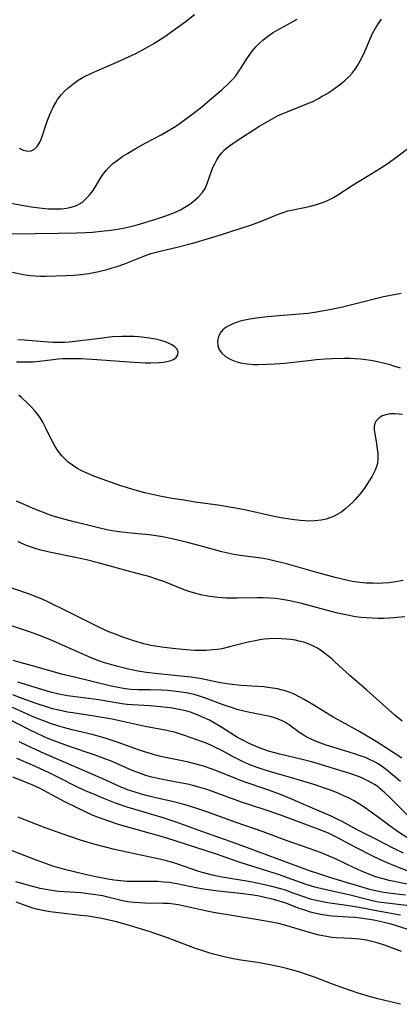
# Model space of a CAD drawing. Units: inches. Extents: x 2106864 to 2112362, y 239399 to 244815.
# Drawn here: x 2108140 to 2108190, y 243318 to 243448 of the extents above; entities that cross this region are included whole.
import ezdxf

# ---------------------------------------------------------------- set-up
doc = ezdxf.new("R2010")
doc.units = ezdxf.units.IN
doc.header["$MEASUREMENT"] = 0
doc.layers.add('c_33_T12S_R20E', color=188, linetype='Continuous')

msp = doc.modelspace()

# ---------------------------------------------------------------- linework, layer by layer
at = {"layer": 'c_33_T12S_R20E'}
for points in [[(2108134.51, 243419.59, 818), (2108142.41, 243419.64, 818), (2108145.44, 243419.71, 818), (2108147.86, 243419.75, 818), (2108149.06, 243419.8, 818), (2108149.91, 243419.85, 818), (2108151.44, 243419.99, 818), (2108152.34, 243420.1, 818), (2108153.47, 243420.27, 818), (2108154.41, 243420.46, 818), (2108155.78, 243420.81, 818), (2108158.1, 243421.48, 818), (2108159.56, 243421.96, 818), (2108160.63, 243422.38, 818), (2108161.48, 243422.79, 818), (2108162.28, 243423.25, 818), (2108162.7, 243423.53, 818), (2108163.1, 243423.82, 818), (2108163.48, 243424.12, 818), (2108163.83, 243424.44, 818), (2108164.32, 243424.99, 818), (2108164.72, 243425.58, 818), (2108165.01, 243426.22, 818), (2108165.61, 243427.98, 818), (2108165.78, 243428.4, 818), (2108165.98, 243428.81, 818), (2108166.25, 243429.33, 818), (2108166.56, 243429.82, 818), (2108166.92, 243430.28, 818), (2108167.29, 243430.67, 818), (2108167.8, 243431.1, 818), (2108168.35, 243431.5, 818), (2108168.94, 243431.88, 818), (2108171.8, 243433.7, 818), (2108173.02, 243434.44, 818), (2108173.63, 243434.78, 818), (2108174.24, 243435.1, 818), (2108174.87, 243435.39, 818), (2108175.51, 243435.66, 818), (2108177.56, 243436.47, 818), (2108178.32, 243436.78, 818), (2108178.77, 243436.98, 818), (2108179.61, 243437.41, 818), (2108180.12, 243437.69, 818), (2108180.62, 243437.99, 818), (2108181.4, 243438.48, 818), (2108182.39, 243439.18, 818), (2108183.05, 243439.71, 818), (2108183.66, 243440.29, 818), (2108184.06, 243440.74, 818), (2108184.44, 243441.25, 818), (2108184.79, 243441.79, 818), (2108185.11, 243442.36, 818), (2108185.57, 243443.27, 818), (2108186.46, 243445.33, 818), (2108186.73, 243445.92, 818), (2108187.12, 243446.65, 818), (2108187.49, 243447.26, 818), (2108187.9, 243447.84, 818)], [(2108138.22, 243423.8, 816), (2108141.88, 243423.18, 816), (2108143.29, 243423, 816), (2108144.08, 243422.92, 816), (2108144.87, 243422.88, 816), (2108145.35, 243422.88, 816), (2108145.83, 243422.9, 816), (2108146.5, 243422.97, 816), (2108147.14, 243423.1, 816), (2108147.83, 243423.34, 816), (2108148.6, 243423.79, 816), (2108149.2, 243424.33, 816), (2108149.61, 243424.81, 816), (2108149.99, 243425.33, 816), (2108151.12, 243427.14, 816), (2108151.46, 243427.63, 816), (2108151.72, 243427.95, 816), (2108152.06, 243428.33, 816), (2108152.61, 243428.84, 816), (2108153.2, 243429.31, 816), (2108153.9, 243429.8, 816), (2108154.51, 243430.18, 816), (2108155.53, 243430.79, 816), (2108156.93, 243431.57, 816), (2108158.95, 243432.63, 816), (2108160.21, 243433.35, 816), (2108160.88, 243433.77, 816), (2108161.61, 243434.28, 816), (2108162.98, 243435.29, 816), (2108164.28, 243436.3, 816), (2108165.31, 243437.16, 816), (2108166.92, 243438.55, 816), (2108167.93, 243439.49, 816), (2108168.41, 243439.99, 816), (2108168.75, 243440.39, 816), (2108169.08, 243440.84, 816), (2108169.48, 243441.44, 816), (2108170.24, 243442.68, 816), (2108170.41, 243442.94, 816), (2108170.91, 243443.6, 816), (2108171.45, 243444.23, 816), (2108171.89, 243444.68, 816), (2108172.36, 243445.11, 816), (2108172.93, 243445.56, 816), (2108173.66, 243446.06, 816), (2108174.28, 243446.42, 816), (2108176.83, 243447.82, 816)], [(2108140.27, 243430.87, 814), (2108140.82, 243430.62, 814), (2108141.41, 243430.49, 814), (2108141.88, 243430.54, 814), (2108142.29, 243430.74, 814), (2108142.65, 243431.09, 814), (2108143, 243431.66, 814), (2108143.18, 243432.07, 814), (2108143.35, 243432.52, 814), (2108143.82, 243434.02, 814), (2108144.05, 243434.65, 814), (2108144.3, 243435.29, 814), (2108144.75, 243436.24, 814), (2108145.04, 243436.77, 814), (2108145.34, 243437.25, 814), (2108145.83, 243437.91, 814), (2108146.23, 243438.35, 814), (2108146.66, 243438.76, 814), (2108147.32, 243439.3, 814), (2108148.03, 243439.79, 814), (2108148.55, 243440.1, 814), (2108148.95, 243440.32, 814), (2108149.71, 243440.7, 814), (2108150.48, 243441.05, 814), (2108153.44, 243442.31, 814), (2108154.75, 243442.9, 814), (2108155.54, 243443.27, 814), (2108156.77, 243443.91, 814), (2108157.98, 243444.61, 814), (2108159.41, 243445.55, 814), (2108160.53, 243446.33, 814), (2108162.11, 243447.47, 814), (2108163.34, 243448.42, 814)], [(2108139.43, 243414.58, 820), (2108140.4, 243414.37, 820), (2108141.09, 243414.24, 820), (2108141.78, 243414.14, 820), (2108142.42, 243414.08, 820), (2108143.07, 243414.05, 820), (2108143.77, 243414.05, 820), (2108146.46, 243414.13, 820), (2108147.51, 243414.17, 820), (2108148.39, 243414.25, 820), (2108149.46, 243414.41, 820), (2108150.74, 243414.68, 820), (2108151.96, 243414.98, 820), (2108152.52, 243415.13, 820), (2108153.41, 243415.41, 820), (2108154.24, 243415.7, 820), (2108156.69, 243416.69, 820), (2108157.61, 243417.02, 820), (2108158.29, 243417.22, 820), (2108158.98, 243417.4, 820), (2108161.05, 243417.88, 820), (2108162.4, 243418.22, 820), (2108163.4, 243418.48, 820), (2108164.86, 243418.9, 820), (2108166.6, 243419.44, 820), (2108170.81, 243420.8, 820), (2108171.53, 243421.05, 820), (2108172.2, 243421.31, 820), (2108174.25, 243422.16, 820), (2108174.83, 243422.38, 820), (2108175.6, 243422.62, 820), (2108176.08, 243422.74, 820), (2108178.39, 243423.2, 820), (2108179.22, 243423.42, 820), (2108180.13, 243423.72, 820), (2108180.64, 243423.93, 820), (2108181.14, 243424.17, 820), (2108181.59, 243424.41, 820), (2108182.03, 243424.67, 820), (2108184.18, 243426.05, 820), (2108187.43, 243428.02, 820), (2108188.63, 243428.81, 820), (2108189.91, 243429.73, 820), (2108191.53, 243430.96, 820)], [(2108190.5, 243411.79, 820), (2108189.77, 243411.66, 820), (2108188.18, 243411.32, 820), (2108184.37, 243410.36, 820), (2108182.78, 243409.98, 820), (2108181.34, 243409.67, 820), (2108180.58, 243409.52, 820), (2108179.36, 243409.31, 820), (2108178.26, 243409.16, 820), (2108177.64, 243409.09, 820), (2108172.88, 243408.69, 820), (2108171.47, 243408.53, 820), (2108170.61, 243408.4, 820), (2108169.96, 243408.27, 820), (2108169.32, 243408.12, 820), (2108168.84, 243407.97, 820), (2108168.38, 243407.8, 820), (2108167.92, 243407.59, 820), (2108167.51, 243407.35, 820), (2108167.06, 243407, 820), (2108166.78, 243406.68, 820), (2108166.47, 243406.11, 820), (2108166.36, 243405.5, 820), (2108166.41, 243404.89, 820), (2108166.53, 243404.52, 820), (2108166.73, 243404.17, 820), (2108166.93, 243403.93, 820), (2108167.41, 243403.5, 820), (2108168.09, 243403.09, 820), (2108168.74, 243402.82, 820), (2108169.36, 243402.65, 820), (2108170.24, 243402.52, 820), (2108171.1, 243402.46, 820), (2108171.65, 243402.45, 820), (2108172.87, 243402.48, 820), (2108173.88, 243402.53, 820), (2108175.22, 243402.64, 820), (2108178.33, 243402.99, 820), (2108179.32, 243403.09, 820), (2108180.48, 243403.17, 820), (2108181.37, 243403.23, 820), (2108183, 243403.27, 820), (2108183.77, 243403.27, 820), (2108184.4, 243403.24, 820), (2108185.14, 243403.18, 820), (2108185.83, 243403.11, 820), (2108186.52, 243403, 820), (2108187.39, 243402.84, 820), (2108188.12, 243402.67, 820), (2108188.85, 243402.48, 820), (2108189.63, 243402.24, 820), (2108190.35, 243402.01, 820)], [(2108139.92, 243402.8, 820), (2108141.5, 243402.78, 820), (2108142.14, 243402.8, 820), (2108142.9, 243402.87, 820), (2108144.77, 243403.11, 820), (2108145.41, 243403.18, 820), (2108145.96, 243403.22, 820), (2108146.79, 243403.25, 820), (2108147.63, 243403.25, 820), (2108148.44, 243403.23, 820), (2108149.9, 243403.15, 820), (2108155.37, 243402.74, 820), (2108156.89, 243402.66, 820), (2108157.6, 243402.66, 820), (2108158.72, 243402.69, 820), (2108159.24, 243402.75, 820), (2108159.68, 243402.82, 820), (2108160.09, 243402.92, 820), (2108160.55, 243403.12, 820), (2108160.91, 243403.37, 820), (2108161.14, 243403.71, 820), (2108161.19, 243404.08, 820), (2108161.05, 243404.44, 820), (2108160.74, 243404.77, 820), (2108160.44, 243404.99, 820), (2108160.09, 243405.18, 820), (2108159.62, 243405.38, 820), (2108159.1, 243405.56, 820), (2108158.19, 243405.78, 820), (2108157.12, 243405.96, 820), (2108156.01, 243406.08, 820), (2108155.4, 243406.12, 820), (2108154.66, 243406.14, 820), (2108153.79, 243406.13, 820), (2108152.57, 243406.06, 820), (2108150.89, 243405.88, 820), (2108148.01, 243405.49, 820), (2108146.87, 243405.38, 820), (2108146.26, 243405.34, 820), (2108145.47, 243405.32, 820), (2108144.7, 243405.33, 820), (2108143.58, 243405.41, 820), (2108140.95, 243405.63, 820), (2108140.13, 243405.68, 820)], [(2108179.98, 243382, 820), (2108179.16, 243381.9, 820), (2108178.48, 243381.87, 820), (2108177.85, 243381.88, 820), (2108177.22, 243381.93, 820), (2108176.12, 243382.06, 820), (2108174.71, 243382.3, 820), (2108173.79, 243382.48, 820), (2108169.9, 243383.34, 820), (2108168.7, 243383.58, 820), (2108166.39, 243383.95, 820), (2108163.41, 243384.37, 820), (2108161.91, 243384.6, 820), (2108160.4, 243384.85, 820), (2108158.77, 243385.16, 820), (2108156.79, 243385.6, 820), (2108155.21, 243386.02, 820), (2108154.4, 243386.26, 820), (2108153.66, 243386.5, 820), (2108152.29, 243386.99, 820), (2108150.11, 243387.79, 820), (2108149.08, 243388.21, 820), (2108148.54, 243388.46, 820), (2108147.88, 243388.81, 820), (2108147.29, 243389.2, 820), (2108146.73, 243389.63, 820), (2108146.27, 243390.04, 820), (2108145.89, 243390.45, 820), (2108145.43, 243391.04, 820), (2108145.02, 243391.66, 820), (2108144.65, 243392.32, 820), (2108144.4, 243392.82, 820), (2108143.85, 243394, 820), (2108143.4, 243394.87, 820), (2108143.07, 243395.38, 820), (2108142.72, 243395.88, 820), (2108142.33, 243396.36, 820), (2108141.92, 243396.82, 820), (2108141.35, 243397.39, 820), (2108140.61, 243398.09, 820), (2108140.22, 243398.43, 820)], [(2108190.68, 243395.86, 820), (2108190.22, 243395.94, 820), (2108189.67, 243395.98, 820), (2108189.04, 243395.95, 820), (2108188.46, 243395.84, 820), (2108188.01, 243395.68, 820), (2108187.5, 243395.37, 820), (2108187.21, 243395.06, 820), (2108187.03, 243394.7, 820), (2108186.95, 243394.28, 820), (2108186.95, 243393.82, 820), (2108187.05, 243393.12, 820), (2108187.26, 243392, 820), (2108187.35, 243391.37, 820), (2108187.41, 243390.75, 820), (2108187.43, 243390.14, 820), (2108187.37, 243389.44, 820), (2108187.26, 243389.05, 820), (2108187.05, 243388.54, 820), (2108186.66, 243387.79, 820), (2108185.99, 243386.67, 820), (2108185.68, 243386.2, 820), (2108185.06, 243385.4, 820), (2108184.46, 243384.7, 820), (2108184.09, 243384.31, 820), (2108183.71, 243383.94, 820), (2108183.22, 243383.51, 820), (2108182.67, 243383.1, 820), (2108182.09, 243382.75, 820), (2108181.67, 243382.53, 820), (2108181.23, 243382.34, 820), (2108180.61, 243382.14, 820), (2108179.98, 243382, 820)], [(2108190.77, 243374.08, 818), (2108189.76, 243373.88, 818), (2108188.92, 243373.77, 818), (2108188.07, 243373.7, 818), (2108187.41, 243373.68, 818), (2108186.8, 243373.69, 818), (2108185.93, 243373.72, 818), (2108185.06, 243373.8, 818), (2108184.03, 243373.95, 818), (2108183.31, 243374.09, 818), (2108181.81, 243374.46, 818), (2108179.39, 243375.11, 818), (2108175.42, 243376.23, 818), (2108173.91, 243376.62, 818), (2108173.05, 243376.82, 818), (2108172.11, 243376.99, 818), (2108169.64, 243377.3, 818), (2108168.5, 243377.49, 818), (2108167.72, 243377.65, 818), (2108166.94, 243377.84, 818), (2108164.06, 243378.63, 818), (2108162.39, 243379.06, 818), (2108160.4, 243379.52, 818), (2108159.13, 243379.78, 818), (2108158.3, 243379.92, 818), (2108157.38, 243380.05, 818), (2108154.51, 243380.32, 818), (2108153.76, 243380.4, 818), (2108152.79, 243380.55, 818), (2108151.82, 243380.73, 818), (2108150.69, 243380.98, 818), (2108147.15, 243381.87, 818), (2108145.99, 243382.17, 818), (2108144.63, 243382.57, 818), (2108143.7, 243382.89, 818), (2108142.79, 243383.24, 818), (2108142.05, 243383.55, 818), (2108139.93, 243384.49, 818)], [(2108190.97, 243369.3, 816), (2108189.53, 243369.16, 816), (2108188.19, 243369.08, 816), (2108187.45, 243369.07, 816), (2108186.66, 243369.09, 816), (2108185.95, 243369.14, 816), (2108185.24, 243369.2, 816), (2108184.47, 243369.3, 816), (2108183.23, 243369.53, 816), (2108182.13, 243369.78, 816), (2108181.46, 243369.95, 816), (2108178.89, 243370.65, 816), (2108177.41, 243371.04, 816), (2108175.86, 243371.39, 816), (2108174.6, 243371.6, 816), (2108173.92, 243371.68, 816), (2108173.24, 243371.73, 816), (2108172.4, 243371.77, 816), (2108171.56, 243371.78, 816), (2108168.94, 243371.73, 816), (2108167.49, 243371.75, 816), (2108166.45, 243371.82, 816), (2108166.04, 243371.86, 816), (2108165.09, 243371.99, 816), (2108164.15, 243372.18, 816), (2108163.51, 243372.35, 816), (2108162.76, 243372.58, 816), (2108161.99, 243372.85, 816), (2108159.3, 243373.91, 816), (2108158.6, 243374.16, 816), (2108157.33, 243374.57, 816), (2108156.62, 243374.76, 816), (2108154.46, 243375.31, 816), (2108150.68, 243376.37, 816), (2108149.14, 243376.76, 816), (2108147.46, 243377.12, 816), (2108144.45, 243377.72, 816), (2108143.14, 243378.04, 816), (2108142.53, 243378.22, 816), (2108141.89, 243378.43, 816), (2108141.26, 243378.66, 816), (2108140.14, 243379.14, 816)], [(2108190.61, 243355.57, 814), (2108189.69, 243356.33, 814), (2108185.92, 243359.7, 814), (2108183.76, 243361.59, 814), (2108181.79, 243363.38, 814), (2108181.38, 243363.75, 814), (2108180.65, 243364.35, 814), (2108180.08, 243364.77, 814), (2108179.49, 243365.15, 814), (2108178.88, 243365.47, 814), (2108178.19, 243365.77, 814), (2108177.65, 243365.95, 814), (2108177.09, 243366.09, 814), (2108176.59, 243366.2, 814), (2108176, 243366.29, 814), (2108175.4, 243366.36, 814), (2108174.7, 243366.41, 814), (2108174.01, 243366.42, 814), (2108173.2, 243366.39, 814), (2108172.5, 243366.33, 814), (2108171.91, 243366.25, 814), (2108171.32, 243366.15, 814), (2108170.37, 243365.95, 814), (2108167.92, 243365.33, 814), (2108166.91, 243365.1, 814), (2108166.34, 243365, 814), (2108165.75, 243364.93, 814), (2108164.87, 243364.86, 814), (2108163.99, 243364.85, 814), (2108163.39, 243364.86, 814), (2108162.27, 243364.93, 814), (2108160.87, 243365.07, 814), (2108159.35, 243365.26, 814), (2108158.46, 243365.38, 814), (2108157.57, 243365.54, 814), (2108156.66, 243365.75, 814), (2108155.36, 243366.13, 814), (2108153.79, 243366.66, 814), (2108153.16, 243366.9, 814), (2108152.07, 243367.33, 814), (2108151.01, 243367.81, 814), (2108147.07, 243369.79, 814), (2108143.77, 243371.39, 814), (2108143.11, 243371.69, 814), (2108142.31, 243372.01, 814), (2108141.63, 243372.27, 814), (2108137.76, 243373.59, 814)], [(2108190.58, 243350.7, 812), (2108188.43, 243352.13, 812), (2108187.18, 243352.91, 812), (2108184.83, 243354.3, 812), (2108182.7, 243355.48, 812), (2108181.57, 243356.12, 812), (2108179.01, 243357.7, 812), (2108177.75, 243358.43, 812), (2108177.26, 243358.69, 812), (2108176.34, 243359.15, 812), (2108175.9, 243359.33, 812), (2108175.23, 243359.57, 812), (2108174.72, 243359.71, 812), (2108174.22, 243359.82, 812), (2108173.29, 243359.97, 812), (2108172.39, 243360.07, 812), (2108169.46, 243360.28, 812), (2108168.64, 243360.36, 812), (2108167.59, 243360.49, 812), (2108166.52, 243360.66, 812), (2108164.24, 243361.13, 812), (2108162.87, 243361.36, 812), (2108161.55, 243361.51, 812), (2108158.56, 243361.78, 812), (2108157, 243361.97, 812), (2108156.15, 243362.11, 812), (2108154.65, 243362.41, 812), (2108153.09, 243362.79, 812), (2108152.16, 243363.05, 812), (2108151.5, 243363.26, 812), (2108150.75, 243363.52, 812), (2108149.75, 243363.91, 812), (2108147.94, 243364.68, 812), (2108144.69, 243366.12, 812), (2108143.07, 243366.79, 812), (2108141.65, 243367.32, 812), (2108139.29, 243368.11, 812)], [(2108190.39, 243347.64, 810), (2108189.1, 243348.76, 810), (2108188.52, 243349.24, 810), (2108187.92, 243349.68, 810), (2108187.47, 243349.97, 810), (2108187.06, 243350.21, 810), (2108186.32, 243350.56, 810), (2108185.78, 243350.78, 810), (2108185.24, 243350.98, 810), (2108184.35, 243351.27, 810), (2108181.5, 243352.14, 810), (2108180.65, 243352.42, 810), (2108179.92, 243352.68, 810), (2108179.22, 243352.96, 810), (2108178.73, 243353.17, 810), (2108178.02, 243353.53, 810), (2108177.61, 243353.77, 810), (2108177.17, 243354.06, 810), (2108175.81, 243355.06, 810), (2108175.28, 243355.4, 810), (2108174.76, 243355.67, 810), (2108173.98, 243355.97, 810), (2108173.28, 243356.17, 810), (2108172.55, 243356.33, 810), (2108170.58, 243356.73, 810), (2108169.82, 243356.9, 810), (2108168.95, 243357.13, 810), (2108168.31, 243357.33, 810), (2108167.09, 243357.74, 810), (2108164.77, 243358.59, 810), (2108163.99, 243358.85, 810), (2108163.28, 243359.06, 810), (2108162.25, 243359.29, 810), (2108161.59, 243359.4, 810), (2108160.92, 243359.49, 810), (2108159.84, 243359.59, 810), (2108158.99, 243359.65, 810), (2108157.48, 243359.7, 810), (2108155.88, 243359.71, 810), (2108154.95, 243359.74, 810), (2108154.2, 243359.82, 810), (2108153.3, 243359.98, 810), (2108152.39, 243360.19, 810), (2108147.55, 243361.34, 810), (2108145.87, 243361.77, 810), (2108142.35, 243362.77, 810), (2108140.43, 243363.27, 810), (2108139.51, 243363.53, 810)], [(2108191.39, 243343.15, 808), (2108188.94, 243345.6, 808), (2108188.35, 243346.17, 808), (2108187.74, 243346.7, 808), (2108187.4, 243346.97, 808), (2108186.98, 243347.26, 808), (2108186.19, 243347.71, 808), (2108185.42, 243348.07, 808), (2108184.89, 243348.29, 808), (2108183.74, 243348.7, 808), (2108179.45, 243350.03, 808), (2108178.69, 243350.25, 808), (2108177.83, 243350.47, 808), (2108175.44, 243351.01, 808), (2108174.53, 243351.23, 808), (2108173.06, 243351.65, 808), (2108171.95, 243352.03, 808), (2108170.89, 243352.47, 808), (2108170.41, 243352.69, 808), (2108169.66, 243353.07, 808), (2108169, 243353.45, 808), (2108166.94, 243354.76, 808), (2108166.28, 243355.14, 808), (2108165.28, 243355.69, 808), (2108164.31, 243356.16, 808), (2108163.8, 243356.38, 808), (2108163.26, 243356.58, 808), (2108162.79, 243356.74, 808), (2108162.32, 243356.88, 808), (2108161.53, 243357.08, 808), (2108160.38, 243357.3, 808), (2108159.68, 243357.39, 808), (2108158.85, 243357.48, 808), (2108157.44, 243357.59, 808), (2108155.12, 243357.72, 808), (2108154.47, 243357.78, 808), (2108153.77, 243357.86, 808), (2108150.74, 243358.36, 808), (2108146.64, 243358.91, 808), (2108145.5, 243359.12, 808), (2108144.41, 243359.39, 808), (2108140.12, 243360.69, 808)], [(2108191.24, 243340.27, 806), (2108190.15, 243340.97, 806), (2108189.02, 243341.79, 806), (2108187.35, 243343.06, 806), (2108185.95, 243344.06, 806), (2108185.49, 243344.37, 806), (2108185.03, 243344.67, 806), (2108184.23, 243345.14, 806), (2108183.64, 243345.45, 806), (2108183.05, 243345.74, 806), (2108182.28, 243346.07, 806), (2108181.35, 243346.45, 806), (2108180.13, 243346.88, 806), (2108179.32, 243347.15, 806), (2108176.37, 243348.05, 806), (2108173.2, 243348.95, 806), (2108172.49, 243349.18, 806), (2108171.58, 243349.48, 806), (2108170.73, 243349.81, 806), (2108169.89, 243350.16, 806), (2108169.45, 243350.37, 806), (2108168.42, 243350.9, 806), (2108166.9, 243351.73, 806), (2108166.19, 243352.09, 806), (2108165.73, 243352.31, 806), (2108164.99, 243352.63, 806), (2108164.23, 243352.92, 806), (2108162.01, 243353.71, 806), (2108160.84, 243354.07, 806), (2108159.67, 243354.35, 806), (2108156.83, 243354.89, 806), (2108152.5, 243355.83, 806), (2108151.46, 243356.03, 806), (2108150.41, 243356.21, 806), (2108147.34, 243356.65, 806), (2108146.63, 243356.77, 806), (2108145.5, 243357, 806), (2108144.65, 243357.21, 806), (2108144.16, 243357.36, 806), (2108142.4, 243357.95, 806), (2108140.68, 243358.57, 806), (2108139.46, 243359.04, 806)], [(2108190.79, 243338.22, 804), (2108189.34, 243338.95, 804), (2108187.34, 243340, 804), (2108184.72, 243341.3, 804), (2108182.72, 243342.4, 804), (2108182.01, 243342.76, 804), (2108181.29, 243343.1, 804), (2108180.67, 243343.37, 804), (2108178.51, 243344.27, 804), (2108175.9, 243345.42, 804), (2108174.84, 243345.85, 804), (2108172.96, 243346.54, 804), (2108169.73, 243347.65, 804), (2108168.85, 243347.99, 804), (2108166.33, 243349.02, 804), (2108165.64, 243349.27, 804), (2108164.37, 243349.7, 804), (2108163.18, 243350.03, 804), (2108162.37, 243350.22, 804), (2108159.1, 243350.91, 804), (2108158.2, 243351.12, 804), (2108157.54, 243351.31, 804), (2108156.76, 243351.55, 804), (2108155.98, 243351.82, 804), (2108153.3, 243352.79, 804), (2108151.71, 243353.31, 804), (2108150.04, 243353.77, 804), (2108147.23, 243354.44, 804), (2108146.12, 243354.73, 804), (2108145.5, 243354.91, 804), (2108144.39, 243355.27, 804), (2108143.62, 243355.56, 804), (2108142.45, 243356.03, 804), (2108139.42, 243357.39, 804)], [(2108193.47, 243335.06, 802), (2108189.7, 243336.53, 802), (2108188.25, 243337.13, 802), (2108186.93, 243337.75, 802), (2108184.45, 243339.03, 802), (2108181.82, 243340.42, 802), (2108180.95, 243340.84, 802), (2108179.58, 243341.4, 802), (2108174.55, 243343.26, 802), (2108172.49, 243343.97, 802), (2108169.5, 243344.93, 802), (2108165.69, 243346.34, 802), (2108164.8, 243346.64, 802), (2108163.9, 243346.91, 802), (2108163.11, 243347.12, 802), (2108162.39, 243347.29, 802), (2108160.93, 243347.58, 802), (2108158.96, 243347.94, 802), (2108158.1, 243348.12, 802), (2108157.54, 243348.27, 802), (2108156.92, 243348.45, 802), (2108155.88, 243348.82, 802), (2108155.15, 243349.11, 802), (2108152.51, 243350.26, 802), (2108151.32, 243350.73, 802), (2108150.28, 243351.1, 802), (2108146.79, 243352.29, 802), (2108145.46, 243352.77, 802), (2108144.2, 243353.27, 802), (2108143.59, 243353.53, 802), (2108142.47, 243354.03, 802), (2108141.72, 243354.39, 802), (2108137, 243356.8, 802)], [(2108191.73, 243334.07, 800), (2108188.92, 243334.66, 800), (2108188.14, 243334.84, 800), (2108187.11, 243335.14, 800), (2108186.59, 243335.32, 800), (2108185.58, 243335.73, 800), (2108184.4, 243336.27, 800), (2108181.85, 243337.48, 800), (2108180.73, 243337.97, 800), (2108179.87, 243338.31, 800), (2108178.38, 243338.86, 800), (2108175.5, 243339.84, 800), (2108172.34, 243341.03, 800), (2108168.82, 243342.26, 800), (2108164.81, 243343.72, 800), (2108163.52, 243344.15, 800), (2108162.12, 243344.57, 800), (2108160.38, 243345.02, 800), (2108158.07, 243345.56, 800), (2108156.81, 243345.87, 800), (2108155.66, 243346.2, 800), (2108154.54, 243346.57, 800), (2108153.39, 243347.03, 800), (2108151.29, 243347.99, 800), (2108147.74, 243349.51, 800), (2108143.57, 243351.34, 800), (2108141.97, 243352.07, 800), (2108140.27, 243352.88, 800)], [(2108191.07, 243332.73, 798), (2108188.84, 243332.97, 798), (2108187.95, 243333.1, 798), (2108187.54, 243333.18, 798), (2108186.95, 243333.31, 798), (2108186.36, 243333.47, 798), (2108181.24, 243335.01, 798), (2108179.66, 243335.51, 798), (2108178.46, 243335.93, 798), (2108168.74, 243339.51, 798), (2108164.3, 243341.06, 798), (2108160.9, 243342.32, 798), (2108159.19, 243342.88, 798), (2108154.49, 243344.27, 798), (2108152.95, 243344.8, 798), (2108151.41, 243345.4, 798), (2108150.17, 243345.92, 798), (2108149, 243346.42, 798), (2108148.04, 243346.88, 798), (2108145.36, 243348.23, 798), (2108144.12, 243348.83, 798), (2108142.02, 243349.79, 798), (2108139.96, 243350.68, 798)], [(2108191.93, 243331.25, 796), (2108188.25, 243331.69, 796), (2108187.49, 243331.81, 796), (2108186.9, 243331.92, 796), (2108186.21, 243332.08, 796), (2108183.59, 243332.74, 796), (2108180.22, 243333.5, 796), (2108179.14, 243333.78, 796), (2108178.01, 243334.12, 796), (2108175.56, 243335, 796), (2108174.48, 243335.37, 796), (2108169.45, 243336.97, 796), (2108168.46, 243337.3, 796), (2108166.24, 243338.1, 796), (2108161.07, 243339.78, 796), (2108159.56, 243340.25, 796), (2108158.65, 243340.51, 796), (2108153.76, 243341.87, 796), (2108153.09, 243342.08, 796), (2108151.95, 243342.46, 796), (2108150.86, 243342.86, 796), (2108150.25, 243343.11, 796), (2108149.54, 243343.42, 796), (2108148.01, 243344.13, 796), (2108146.21, 243345.02, 796), (2108142.96, 243346.77, 796), (2108142.46, 243347.01, 796), (2108141.78, 243347.31, 796), (2108139.44, 243348.21, 796)], [(2108190.4, 243330.1, 794), (2108187.45, 243330.61, 794), (2108184.95, 243331.07, 794), (2108183.61, 243331.29, 794), (2108180.86, 243331.7, 794), (2108179.97, 243331.86, 794), (2108179.09, 243332.06, 794), (2108178.59, 243332.2, 794), (2108177.81, 243332.44, 794), (2108176.31, 243332.99, 794), (2108175.27, 243333.36, 794), (2108174.67, 243333.54, 794), (2108173.47, 243333.86, 794), (2108172.37, 243334.12, 794), (2108170.7, 243334.46, 794), (2108166.69, 243335.14, 794), (2108165.71, 243335.35, 794), (2108164.53, 243335.65, 794), (2108163.91, 243335.83, 794), (2108161.02, 243336.83, 794), (2108160.29, 243337.05, 794), (2108159.64, 243337.23, 794), (2108158.71, 243337.45, 794), (2108155.07, 243338.21, 794), (2108152.83, 243338.72, 794), (2108150.27, 243339.37, 794), (2108148.46, 243339.9, 794), (2108146.8, 243340.45, 794), (2108143.7, 243341.56, 794), (2108142.46, 243342.02, 794), (2108141.13, 243342.55, 794), (2108140.16, 243342.98, 794)], [(2108192.11, 243327.96, 792), (2108189.17, 243328.89, 792), (2108188.44, 243329.08, 792), (2108187.7, 243329.26, 792), (2108186.89, 243329.42, 792), (2108186.01, 243329.57, 792), (2108185.13, 243329.69, 792), (2108184.4, 243329.77, 792), (2108183.54, 243329.83, 792), (2108181.44, 243329.96, 792), (2108181.03, 243330, 792), (2108180.15, 243330.13, 792), (2108179.28, 243330.31, 792), (2108178.56, 243330.49, 792), (2108177.83, 243330.72, 792), (2108177.1, 243330.98, 792), (2108175.45, 243331.62, 792), (2108174.34, 243331.98, 792), (2108173.54, 243332.19, 792), (2108172.73, 243332.38, 792), (2108171.82, 243332.57, 792), (2108171.02, 243332.71, 792), (2108169.39, 243332.94, 792), (2108166.44, 243333.23, 792), (2108165.48, 243333.35, 792), (2108164.53, 243333.48, 792), (2108163.5, 243333.67, 792), (2108160.99, 243334.2, 792), (2108159.99, 243334.36, 792), (2108159.25, 243334.44, 792), (2108158.51, 243334.49, 792), (2108157.77, 243334.51, 792), (2108155.35, 243334.49, 792), (2108154.44, 243334.52, 792), (2108153.64, 243334.58, 792), (2108152.79, 243334.68, 792), (2108151.94, 243334.8, 792), (2108150.35, 243335.1, 792), (2108148.77, 243335.46, 792), (2108146.25, 243336.09, 792), (2108144.72, 243336.54, 792), (2108143.86, 243336.83, 792), (2108142.45, 243337.34, 792), (2108135.38, 243340.06, 792)], [(2108190.52, 243325.32, 790), (2108188.28, 243326.15, 790), (2108187.32, 243326.46, 790), (2108186.44, 243326.68, 790), (2108185.95, 243326.78, 790), (2108184.95, 243326.93, 790), (2108183.97, 243327.01, 790), (2108181.96, 243327.1, 790), (2108181.43, 243327.15, 790), (2108180.9, 243327.23, 790), (2108180.21, 243327.35, 790), (2108179.51, 243327.51, 790), (2108178.44, 243327.79, 790), (2108175.33, 243328.74, 790), (2108174.35, 243328.98, 790), (2108173.45, 243329.16, 790), (2108171.44, 243329.53, 790), (2108165.83, 243330.44, 790), (2108164.14, 243330.78, 790), (2108161.81, 243331.29, 790), (2108161.19, 243331.42, 790), (2108160.56, 243331.53, 790), (2108159.89, 243331.6, 790), (2108159.25, 243331.63, 790), (2108156.81, 243331.67, 790), (2108156.11, 243331.69, 790), (2108155.41, 243331.74, 790), (2108154.55, 243331.85, 790), (2108153.87, 243331.98, 790), (2108151.92, 243332.47, 790), (2108151.27, 243332.61, 790), (2108150.34, 243332.77, 790), (2108149.35, 243332.9, 790), (2108148.38, 243333, 790), (2108146.2, 243333.14, 790), (2108145.44, 243333.21, 790), (2108144.57, 243333.31, 790), (2108144.06, 243333.4, 790), (2108143.03, 243333.6, 790), (2108141.9, 243333.88, 790), (2108139.86, 243334.46, 790)], [(2108190.38, 243318.37, 788), (2108187.44, 243319.09, 788), (2108186.47, 243319.35, 788), (2108184.82, 243319.85, 788), (2108182.8, 243320.53, 788), (2108181.46, 243321.03, 788), (2108179.11, 243321.93, 788), (2108178.32, 243322.22, 788), (2108177.05, 243322.63, 788), (2108175.59, 243323.04, 788), (2108174.56, 243323.29, 788), (2108173, 243323.62, 788), (2108171.59, 243323.86, 788), (2108169.43, 243324.18, 788), (2108168.43, 243324.36, 788), (2108167.06, 243324.64, 788), (2108165.84, 243324.95, 788), (2108165.22, 243325.13, 788), (2108164.31, 243325.42, 788), (2108163.45, 243325.72, 788), (2108159.8, 243327.09, 788), (2108157.38, 243327.93, 788), (2108156.48, 243328.22, 788), (2108154.78, 243328.73, 788), (2108153.08, 243329.19, 788), (2108151.34, 243329.59, 788), (2108150.62, 243329.73, 788), (2108149.36, 243329.94, 788), (2108148.39, 243330.06, 788), (2108145.45, 243330.37, 788), (2108144.36, 243330.52, 788), (2108143.64, 243330.64, 788), (2108142.58, 243330.88, 788), (2108141.96, 243331.05, 788), (2108141.35, 243331.25, 788), (2108139.88, 243331.78, 788)]]:
    msp.add_polyline3d(points, dxfattribs=at)

doc.saveas('drawing.dxf')
